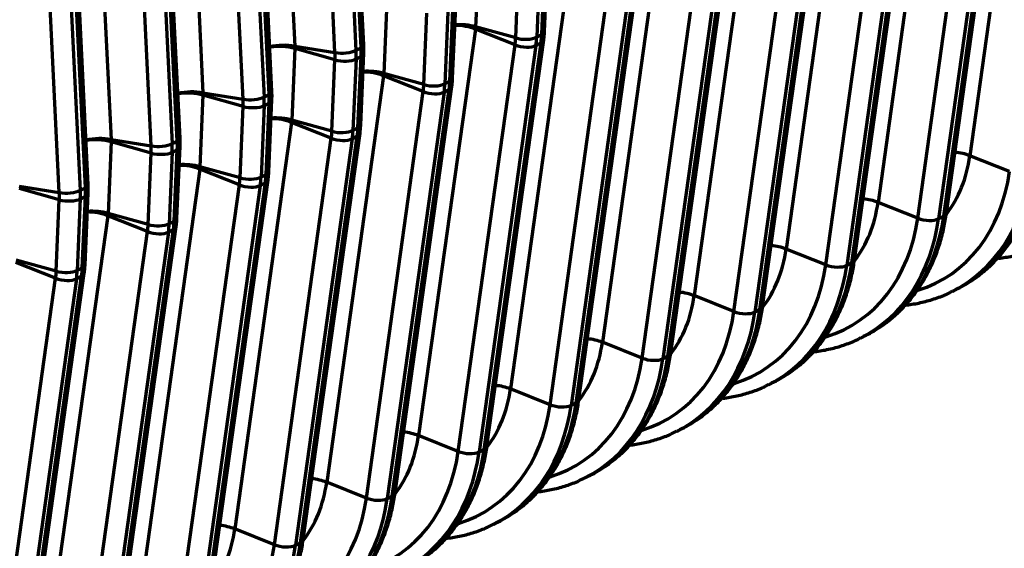
# Model space of a CAD drawing. Units: inches. Extents: x 0.2 to 16.3, y 0.2 to 11.4.
# Drawn here: x 14 to 15.2, y 5.8 to 6.5 of the extents above; entities that cross this region are included whole.
import ezdxf

# ---------------------------------------------------------------- set-up
doc = ezdxf.new("R2010")
doc.units = ezdxf.units.IN
doc.header["$MEASUREMENT"] = 0
doc.layers.add('1', color=7, linetype='Continuous', true_color=0xffffff)

msp = doc.modelspace()

# ---------------------------------------------------------------- linework, layer by layer
at = {"layer": '1', "color": 27, "linetype": 'Continuous', "lineweight": 70}
for p, q in [((14.299961, 6.977113), (14.327324, 6.419034)), ((14.413264, 6.416793), (14.385901, 6.974872)), ((14.416859, 6.420751), (14.389495, 6.97883)), ((14.379397, 6.410521), (14.352034, 6.968599)), ((14.379341, 6.971544), (14.406705, 6.413466)), ((14.180573, 6.91655), (14.207937, 6.358471)), ((14.26001, 6.349958), (14.232646, 6.908036)), ((14.259953, 6.910982), (14.287317, 6.352903)), ((14.293877, 6.35623), (14.266513, 6.914309)), ((14.297472, 6.360188), (14.270108, 6.918267)), ((14.178084, 6.299625), (14.150721, 6.857704)), ((14.061186, 6.855987), (14.08855, 6.297908)), ((14.140623, 6.289395), (14.113259, 6.847473)), ((14.140566, 6.850419), (14.16793, 6.29234)), ((14.17449, 6.295667), (14.147126, 6.853746)), ((14.055102, 6.235105), (14.027739, 6.793183)), ((14.058697, 6.239062), (14.031333, 6.797141)), ((15.278183, 6.804445), (15.204361, 6.276739)), ((14.021235, 6.228832), (13.993872, 6.78691)), ((14.021179, 6.789856), (14.048543, 6.231777)), ((15.158796, 6.743882), (15.084973, 6.216176)), ((15.173832, 6.202295), (15.247655, 6.730001)), ((15.136534, 6.195686), (15.210356, 6.723392)), ((15.237503, 6.722598), (15.163681, 6.194892)), ((15.170241, 6.198219), (15.244063, 6.725926)), ((15.039408, 6.683319), (14.965586, 6.155613)), ((15.050854, 6.137656), (15.124676, 6.665363)), ((15.054445, 6.141732), (15.128267, 6.669438)), ((15.017147, 6.135123), (15.090969, 6.662829)), ((15.118116, 6.662035), (15.044294, 6.134329)), ((14.920021, 6.622756), (14.846199, 6.09505)), ((14.897759, 6.07456), (14.971582, 6.602267)), ((14.998729, 6.601472), (14.924906, 6.073766)), ((14.931466, 6.077094), (15.005289, 6.6048)), ((14.935057, 6.081169), (15.00888, 6.608875)), ((14.800634, 6.562193), (14.726811, 6.034487)), ((14.566111, 6.537), (14.562137, 6.44414)), ((14.778372, 6.013997), (14.852194, 6.541704)), ((14.879341, 6.540909), (14.805519, 6.013203)), ((14.812079, 6.016531), (14.885901, 6.544237)), ((14.81567, 6.020606), (14.889493, 6.548312)), ((14.648106, 6.433932), (14.652079, 6.526792)), ((14.651699, 6.438016), (14.655673, 6.530877)), ((14.614232, 6.429555), (14.618206, 6.522415)), ((14.64552, 6.523464), (14.641546, 6.430604)), ((14.681246, 6.50163), (14.607424, 5.973924)), ((14.696283, 5.960043), (14.770105, 6.487749)), ((14.446723, 6.476437), (14.44275, 6.383577)), ((14.658985, 5.953434), (14.732807, 6.481141)), ((14.759954, 6.480346), (14.686132, 5.95264)), ((14.692692, 5.955968), (14.766514, 6.483674)), ((14.494845, 6.368992), (14.498818, 6.461852)), ((14.526132, 6.462902), (14.522159, 6.370041)), ((14.528719, 6.373369), (14.532692, 6.466229)), ((14.532312, 6.377453), (14.536285, 6.470314)), ((14.561859, 6.441067), (14.488037, 5.913361)), ((14.61342, 6.420578), (14.561859, 6.441067)), ((14.614232, 6.429555), (14.562137, 6.44414)), ((14.648106, 6.433932), (14.651699, 6.438016)), ((14.573304, 5.895405), (14.647127, 6.423111)), ((14.576896, 5.89948), (14.650718, 6.427186)), ((14.640567, 6.419783), (14.647127, 6.423111)), ((14.641546, 6.430604), (14.648106, 6.433932)), ((14.647127, 6.423111), (14.650718, 6.427184)), ((14.327336, 6.415874), (14.323363, 6.323014)), ((14.327324, 6.419034), (14.379397, 6.410521)), ((14.379431, 6.401289), (14.327336, 6.415874)), ((14.406705, 6.413466), (14.413264, 6.416793)), ((14.412925, 6.316891), (14.416898, 6.409751)), ((14.413264, 6.416793), (14.416859, 6.420751)), ((14.413305, 6.405666), (14.416898, 6.409751)), ((14.539597, 5.892871), (14.61342, 6.420578)), ((14.640567, 6.419783), (14.566744, 5.892077)), ((14.375458, 6.308429), (14.379431, 6.401289)), ((14.406745, 6.402339), (14.402772, 6.309478)), ((14.406745, 6.402339), (14.413305, 6.405666)), ((14.409331, 6.312806), (14.413305, 6.405666)), ((14.494845, 6.368992), (14.44275, 6.383577)), ((14.442472, 6.380504), (14.368649, 5.852798)), ((14.494032, 6.360015), (14.442472, 6.380504)), ((14.522159, 6.370041), (14.528719, 6.373369)), ((14.528719, 6.373369), (14.532312, 6.377453)), ((14.207937, 6.358471), (14.26001, 6.349958)), ((14.293877, 6.35623), (14.297472, 6.360188)), ((14.42021, 5.832308), (14.494032, 6.360015)), ((14.52118, 6.35922), (14.447357, 5.831514)), ((14.453917, 5.834842), (14.527739, 6.362548)), ((14.457508, 5.838917), (14.531331, 6.366623)), ((14.52118, 6.35922), (14.527739, 6.362548)), ((14.527739, 6.362548), (14.53133, 6.366621)), ((14.207949, 6.355311), (14.203975, 6.262451)), ((14.260044, 6.340726), (14.207949, 6.355311)), ((14.287317, 6.352903), (14.293877, 6.35623)), ((14.287358, 6.341776), (14.293917, 6.345103)), ((14.289944, 6.252243), (14.293917, 6.345103)), ((14.293537, 6.256328), (14.297511, 6.349188)), ((14.293917, 6.345103), (14.297511, 6.349188)), ((14.25607, 6.247866), (14.260044, 6.340726)), ((14.287358, 6.341776), (14.283384, 6.248915)), ((14.323084, 6.319941), (14.249262, 5.792235)), ((14.374645, 6.299452), (14.323084, 6.319941)), ((14.375458, 6.308429), (14.323363, 6.323014)), ((14.402772, 6.309478), (14.409331, 6.312806)), ((14.409331, 6.312806), (14.412925, 6.316891)), ((14.088561, 6.294748), (14.084588, 6.201888)), ((14.08855, 6.297908), (14.140623, 6.289395)), ((14.140656, 6.280163), (14.088561, 6.294748)), ((14.16793, 6.29234), (14.17449, 6.295667)), ((14.17449, 6.295667), (14.178084, 6.299625)), ((14.300823, 5.771746), (14.374645, 6.299452)), ((14.401792, 6.298657), (14.32797, 5.770951)), ((14.33453, 5.774279), (14.408352, 6.301985)), ((14.338121, 5.778354), (14.411943, 6.30606)), ((14.401792, 6.298657), (14.408352, 6.301985)), ((14.408352, 6.301985), (14.411943, 6.306058)), ((14.16797, 6.281213), (14.163997, 6.188352)), ((14.16797, 6.281213), (14.17453, 6.28454)), ((14.170557, 6.19168), (14.17453, 6.28454)), ((14.17415, 6.195765), (14.178123, 6.288625)), ((14.17453, 6.28454), (14.178123, 6.288625)), ((14.136683, 6.187303), (14.140656, 6.280163)), ((15.255921, 6.256249), (15.204361, 6.276739)), ((14.203697, 6.259378), (14.129875, 5.731672)), ((14.255258, 6.238889), (14.203697, 6.259378)), ((14.25607, 6.247866), (14.203975, 6.262451)), ((14.289944, 6.252243), (14.293537, 6.256328)), ((14.218734, 5.717791), (14.292556, 6.245497)), ((14.283384, 6.248915), (14.289944, 6.252243)), ((14.288965, 6.241422), (14.292556, 6.245495)), ((13.969163, 6.237345), (14.021235, 6.228832)), ((14.021269, 6.2196), (13.969174, 6.234186)), ((14.048543, 6.231777), (14.055102, 6.235105)), ((14.055102, 6.235105), (14.058697, 6.239062)), ((14.181435, 5.711183), (14.255258, 6.238889)), ((14.282405, 6.238094), (14.208582, 5.710388)), ((14.215142, 5.713716), (14.288965, 6.241422)), ((14.282405, 6.238094), (14.288965, 6.241422)), ((14.017296, 6.12674), (14.021269, 6.2196)), ((14.048583, 6.22065), (14.04461, 6.127789)), ((14.048583, 6.22065), (14.055143, 6.223977)), ((14.05117, 6.131117), (14.055143, 6.223977)), ((14.054763, 6.135202), (14.058736, 6.228062)), ((14.055143, 6.223977), (14.058736, 6.228062)), ((15.136534, 6.195686), (15.084973, 6.216176)), ((14.08431, 6.198815), (14.010487, 5.671109)), ((14.13587, 6.178326), (14.08431, 6.198815)), ((14.136683, 6.187303), (14.084588, 6.201888)), ((14.163997, 6.188352), (14.170557, 6.19168)), ((14.170557, 6.19168), (14.17415, 6.195765)), ((15.163681, 6.194892), (15.170241, 6.198219)), ((15.170241, 6.198219), (15.173832, 6.202295)), ((14.095755, 5.653153), (14.169577, 6.180859)), ((14.099346, 5.657228), (14.173169, 6.184934)), ((14.163018, 6.177531), (14.169577, 6.180859)), ((14.169577, 6.180859), (14.173168, 6.184932)), ((14.062048, 5.65062), (14.13587, 6.178326)), ((14.163018, 6.177531), (14.089195, 5.649825)), ((15.017147, 6.135123), (14.965586, 6.155613)), ((14.017296, 6.12674), (13.965201, 6.141325)), ((15.050854, 6.137656), (15.054445, 6.141732)), ((14.016483, 6.117763), (13.964923, 6.138252)), ((14.04461, 6.127789), (14.05117, 6.131117)), ((14.05117, 6.131117), (14.054763, 6.135202)), ((15.044294, 6.134329), (15.050854, 6.137656)), ((13.942661, 5.590057), (14.016483, 6.117763)), ((14.04363, 6.116968), (13.969808, 5.589262)), ((13.976368, 5.59259), (14.05019, 6.120296)), ((13.979959, 5.596665), (14.053781, 6.124371)), ((14.04363, 6.116968), (14.05019, 6.120296)), ((14.05019, 6.120296), (14.053781, 6.124369)), ((15.182225, 6.100914), (15.188785, 6.104242)), ((14.897759, 6.07456), (14.846199, 6.09505)), ((14.924906, 6.073766), (14.931466, 6.077094)), ((14.931466, 6.077094), (14.935057, 6.081169)), ((15.062837, 6.040351), (15.069397, 6.043679)), ((14.778372, 6.013997), (14.726811, 6.034487)), ((14.805519, 6.013203), (14.812079, 6.016531)), ((14.812079, 6.016531), (14.81567, 6.020606)), ((14.658985, 5.953434), (14.607424, 5.973924)), ((14.94345, 5.979788), (14.95001, 5.983116)), ((14.686132, 5.95264), (14.692692, 5.955968)), ((14.692692, 5.955968), (14.696283, 5.960043)), ((14.539597, 5.892871), (14.488037, 5.913361)), ((14.824063, 5.919226), (14.830623, 5.922553)), ((14.573304, 5.895405), (14.576896, 5.89948)), ((14.566744, 5.892077), (14.573304, 5.895405)), ((14.704676, 5.858663), (14.711235, 5.86199)), ((14.42021, 5.832308), (14.368649, 5.852798)), ((14.447357, 5.831514), (14.453917, 5.834842)), ((14.453917, 5.834842), (14.457508, 5.838917)), ((14.585288, 5.7981), (14.591848, 5.801427)), ((14.300823, 5.771746), (14.249262, 5.792235)), ((14.32797, 5.770951), (14.33453, 5.774279)), ((14.33453, 5.774279), (14.338121, 5.778354))]:
    msp.add_line(p, q, dxfattribs=at)
for centre, major_axis, ratio, start_param, end_param in [((14.544059, 6.434153), (0.033434, -0.001431), 0.37799596, 1.01576656, 1.85278081), ((14.54377, 6.430963), (0.033142, -0.004636), 0.42991616, 1.05469535, 1.89060706), ((14.537006, 6.452736), (0.0426, -0.083977), 0.76832778, 0.83431593, 0.93903569), ((14.625079, 6.435547), (-0.02006, 0.000858), 0.37799596, 1.01576656, 2.54972543), ((14.548459, 6.458546), (-0.051349, 0.101224), 0.76832778, 3.97590859, 4.08062834), ((14.555019, 6.461873), (0.051349, -0.101224), 0.76832778, 0.83431593, 0.93903569), ((14.309246, 6.409168), (0.033424, 0.001639), 0.32193437, 0.98360697, 2.00764435), ((14.309258, 6.405887), (0.033434, -0.001431), 0.37799596, 1.01576656, 2.03918078), ((14.390245, 6.41644), (-0.020055, -0.000983), 0.32193437, 0.98360697, 2.51756583), ((14.302204, 6.42447), (0.0426, -0.083977), 0.76832778, 0.93903569, 1.04375544), ((14.313658, 6.43028), (-0.051349, 0.101224), 0.76832778, 4.08062834, 4.1853481), ((14.320218, 6.433608), (0.051349, -0.101224), 0.76832778, 0.93903569, 1.04375544), ((14.624273, 6.42664), (-0.019885, 0.002782), 0.42991616, 1.05469535, 2.58865422), ((14.390278, 6.407281), (-0.02006, 0.000858), 0.37799596, 1.01576656, 2.54972543), ((14.424383, 6.3704), (0.033142, -0.004636), 0.42991616, 1.05469535, 1.89060706), ((14.424672, 6.37359), (0.033434, -0.001431), 0.37799596, 1.01576656, 1.85278081), ((14.435632, 6.40131), (0.051349, -0.101224), 0.76832778, 0.83431593, 0.93903569), ((14.189858, 6.348605), (0.033424, 0.001639), 0.32193437, 0.98360697, 2.00764435), ((14.18987, 6.345325), (0.033434, -0.001431), 0.37799596, 1.01576656, 2.03918078), ((14.417618, 6.392173), (0.0426, -0.083977), 0.76832778, 0.83431593, 0.93903569), ((14.504886, 6.366077), (-0.019885, 0.002782), 0.42991616, 1.05469535, 2.58865422), ((14.505692, 6.374984), (-0.02006, 0.000858), 0.37799596, 1.01576656, 2.54972543), ((14.429072, 6.397983), (-0.051349, 0.101224), 0.76832778, 3.97590859, 4.08062834), ((14.270857, 6.355877), (-0.020055, -0.000983), 0.32193437, 0.98360697, 2.51756583), ((14.182817, 6.363907), (0.0426, -0.083977), 0.76832778, 0.93903569, 1.04375544), ((14.19427, 6.369717), (-0.051349, 0.101224), 0.76832778, 4.08062834, 4.1853481), ((14.20083, 6.373045), (0.051349, -0.101224), 0.76832778, 0.93903569, 1.04375544), ((14.270891, 6.346718), (-0.02006, 0.000858), 0.37799596, 1.01576656, 2.54972543), ((14.304996, 6.309837), (0.033142, -0.004636), 0.42991616, 1.05469535, 1.89060706), ((14.305284, 6.313027), (0.033434, -0.001431), 0.37799596, 1.01576656, 1.85278081), ((14.298231, 6.33161), (0.0426, -0.083977), 0.76832778, 0.83431593, 0.93903569), ((14.386305, 6.314421), (-0.02006, 0.000858), 0.37799596, 1.01576656, 2.54972543), ((14.309684, 6.33742), (-0.051349, 0.101224), 0.76832778, 3.97590859, 4.08062834), ((14.316244, 6.340747), (0.051349, -0.101224), 0.76832778, 0.83431593, 0.93903569), ((14.070471, 6.288042), (0.033424, 0.001639), 0.32193437, 0.98360697, 2.00764435), ((14.070483, 6.284762), (0.033434, -0.001431), 0.37799596, 1.01576656, 2.03918078), ((14.081443, 6.312482), (0.051349, -0.101224), 0.76832778, 0.93903569, 1.04375544), ((14.385498, 6.305514), (-0.019885, 0.002782), 0.42991616, 1.05469535, 2.58865422), ((14.15147, 6.295314), (-0.020055, -0.000983), 0.32193437, 0.98360697, 2.51756583), ((14.06343, 6.303344), (0.0426, -0.083977), 0.76832778, 0.93903569, 1.04375544), ((14.151503, 6.286156), (-0.02006, 0.000858), 0.37799596, 1.01576656, 2.54972543), ((14.074883, 6.309154), (-0.051349, 0.101224), 0.76832778, 4.08062834, 4.1853481), ((15.186272, 6.266634), (0.033142, -0.004636), 0.42991616, 1.05469535, 1.67276093), ((15.042422, 6.344888), (-0.090279, 0.177966), 0.76832778, 3.48771818, 3.97590859), ((14.185608, 6.249274), (0.033142, -0.004636), 0.42991616, 1.05469535, 1.89060706), ((14.185897, 6.252464), (0.033434, -0.001431), 0.37799596, 1.01576656, 1.85278081), ((15.043725, 6.345549), (0.118297, -0.233198), 0.76832778, 6.14755632, 7.11750124), ((15.055179, 6.351359), (-0.127046, 0.250445), 0.76832778, 3.13801964, 3.97590859), ((15.061739, 6.354687), (0.127046, -0.250445), 0.76832778, 0.00000492, 0.83431593), ((14.178844, 6.271047), (0.0426, -0.083977), 0.76832778, 0.83431593, 0.93903569), ((14.266917, 6.253858), (-0.02006, 0.000858), 0.37799596, 1.01576656, 2.54972543), ((14.190297, 6.276857), (-0.051349, 0.101224), 0.76832778, 3.97590859, 4.08062834), ((14.196857, 6.280185), (0.051349, -0.101224), 0.76832778, 0.83431593, 0.93903569), ((14.032083, 6.234751), (-0.020055, -0.000983), 0.32193437, 0.98360697, 2.51756583), ((13.955496, 6.248591), (-0.051349, 0.101224), 0.76832778, 4.08062834, 4.1853481), ((13.962056, 6.251919), (0.051349, -0.101224), 0.76832778, 0.93903569, 1.04375544), ((14.266111, 6.244951), (-0.019885, 0.002782), 0.42991616, 1.05469535, 2.58865422), ((13.944042, 6.242781), (0.0426, -0.083977), 0.76832778, 0.93903569, 1.04375544), ((14.032116, 6.225593), (-0.02006, 0.000858), 0.37799596, 1.01576656, 2.54972543), ((15.066884, 6.206071), (-0.033142, 0.004636), 0.42991616, 4.19628801, 4.81435359), ((14.06651, 6.191901), (0.033434, -0.001431), 0.37799596, 1.01576656, 1.85278081), ((14.923035, 6.284325), (-0.090279, 0.177966), 0.76832778, 3.48771818, 3.97590859), ((14.066221, 6.188711), (0.033142, -0.004636), 0.42991616, 1.05469535, 1.89060706), ((14.07747, 6.219622), (0.051349, -0.101224), 0.76832778, 0.83431593, 0.93903569), ((14.924338, 6.284986), (0.118297, -0.233198), 0.76832778, 6.14755632, 7.11750124), ((14.935791, 6.290796), (-0.127046, 0.250445), 0.76832778, 3.13801964, 3.97590859), ((14.942351, 6.294124), (0.127046, -0.250445), 0.76832778, 0.00000492, 0.83431593), ((15.147387, 6.201749), (-0.019885, 0.002782), 0.42991616, 1.05469535, 2.58865422), ((14.059456, 6.210484), (0.0426, -0.083977), 0.76832778, 0.83431593, 0.93903569), ((14.14753, 6.193295), (-0.02006, 0.000858), 0.37799596, 1.01576656, 2.54972543), ((14.07091, 6.216294), (-0.051349, 0.101224), 0.76832778, 3.97590859, 4.08062834), ((14.146724, 6.184389), (-0.019885, 0.002782), 0.42991616, 1.05469535, 2.58865422), ((14.803648, 6.223762), (-0.090279, 0.177966), 0.76832778, 3.48771818, 3.97590859), ((14.947497, 6.145508), (-0.033142, 0.004636), 0.42991616, 4.19628801, 4.81435359), ((14.028143, 6.132732), (-0.02006, 0.000858), 0.37799596, 1.01576656, 2.54972543), ((13.951523, 6.155731), (-0.051349, 0.101224), 0.76832778, 3.97590859, 4.08062834), ((13.958082, 6.159059), (0.051349, -0.101224), 0.76832778, 0.83431593, 0.93903569), ((14.804951, 6.224423), (0.118297, -0.233198), 0.76832778, 6.14755632, 7.11750124), ((14.816404, 6.230233), (-0.127046, 0.250445), 0.76832778, 3.13801964, 3.97590859), ((14.822964, 6.233561), (0.127046, -0.250445), 0.76832778, 0.00000492, 0.83431593), ((15.028, 6.141186), (-0.019885, 0.002782), 0.42991616, 1.05469535, 2.58865422), ((13.940069, 6.149921), (0.0426, -0.083977), 0.76832778, 0.83431593, 0.93903569), ((14.027336, 6.123826), (-0.019885, 0.002782), 0.42991616, 1.05469535, 2.58865422), ((14.684261, 6.1632), (-0.090279, 0.177966), 0.76832778, 3.48771818, 3.97590859), ((14.82811, 6.084945), (-0.033142, 0.004636), 0.42991616, 4.19628801, 4.81435359), ((14.703577, 6.172998), (0.127046, -0.250445), 0.76832778, 0.00000492, 0.83431593), ((14.685563, 6.16386), (0.118297, -0.233198), 0.76832778, 6.14755632, 7.11750124), ((14.697017, 6.169671), (-0.127046, 0.250445), 0.76832778, 3.13801964, 3.97590859), ((14.908613, 6.080623), (-0.019885, 0.002782), 0.42991616, 1.05469535, 2.58865422), ((14.708723, 6.024382), (0.033142, -0.004636), 0.42991616, 1.05469535, 1.67276093), ((14.564873, 6.102637), (-0.090279, 0.177966), 0.76832778, 3.48771818, 3.97590859), ((14.566176, 6.103297), (0.118297, -0.233198), 0.76832778, 6.14755632, 7.11750124), ((14.577629, 6.109108), (-0.127046, 0.250445), 0.76832778, 3.13801964, 3.97590859), ((14.584189, 6.112435), (0.127046, -0.250445), 0.76832778, 0.00000492, 0.83431593), ((14.789225, 6.02006), (-0.019885, 0.002782), 0.42991616, 1.05469535, 2.58865422), ((14.445486, 6.042074), (-0.090279, 0.177966), 0.76832778, 3.48771818, 3.97590859), ((14.589335, 5.963819), (0.033142, -0.004636), 0.42991616, 1.05469535, 1.67276093), ((14.446789, 6.042735), (0.118297, -0.233198), 0.76832778, 6.14755632, 7.11750124), ((14.458242, 6.048545), (-0.127046, 0.250445), 0.76832778, 3.13801964, 3.97590859), ((14.464802, 6.051872), (0.127046, -0.250445), 0.76832778, 0.00000492, 0.83431593), ((14.669838, 5.959497), (-0.019885, 0.002782), 0.42991616, 1.05469535, 2.58865422), ((14.326099, 5.981511), (-0.090279, 0.177966), 0.76832778, 3.48771818, 3.97590859), ((14.469948, 5.903256), (0.033142, -0.004636), 0.42991616, 1.05469535, 1.67276093), ((14.327401, 5.982172), (0.118297, -0.233198), 0.76832778, 6.14755632, 7.11750124), ((14.338855, 5.987982), (-0.127046, 0.250445), 0.76832778, 3.13801964, 3.97590859), ((14.345415, 5.991309), (0.127046, -0.250445), 0.76832778, 0.00000492, 0.83431593), ((14.550451, 5.898934), (-0.019885, 0.002782), 0.42991616, 1.05469535, 2.58865422), ((14.206711, 5.920948), (-0.090279, 0.177966), 0.76832778, 3.48771818, 3.97590859), ((14.350561, 5.842694), (0.033142, -0.004636), 0.42991616, 1.05469535, 1.67276093), ((14.226027, 5.930746), (0.127046, -0.250445), 0.76832778, 0.00000492, 0.83431593), ((14.208014, 5.921609), (0.118297, -0.233198), 0.76832778, 6.14755632, 7.11750124), ((14.219467, 5.927419), (-0.127046, 0.250445), 0.76832778, 3.13801964, 3.97590859), ((14.431063, 5.838371), (-0.019885, 0.002782), 0.42991616, 1.05469535, 2.58865422), ((14.231173, 5.782131), (0.033142, -0.004636), 0.42991616, 1.05469535, 1.67276093), ((14.087324, 5.860385), (-0.090279, 0.177966), 0.76832778, 3.48771818, 3.97590859), ((14.088627, 5.861046), (0.118297, -0.233198), 0.76832778, 6.14755632, 7.11750124), ((14.10008, 5.866856), (-0.127046, 0.250445), 0.76832778, 3.13801964, 3.97590859), ((14.10664, 5.870183), (0.127046, -0.250445), 0.76832778, 0.00000492, 0.83431593), ((14.311676, 5.777808), (-0.019885, 0.002782), 0.42991616, 1.05469535, 2.58865422)]:
    msp.add_ellipse(centre, major_axis=major_axis, ratio=ratio, start_param=start_param, end_param=end_param, dxfattribs=at)
for points, knots in [([(14.535227, 6.446311), (14.535476, 6.446319), (14.536243, 6.446342), (14.537535, 6.44636), (14.539105, 6.446351), (14.540685, 6.44631), (14.542273, 6.446238), (14.54387, 6.446134), (14.544941, 6.446044), (14.545511, 6.44599), (14.545545, 6.445987), (14.545612, 6.445981), (14.545646, 6.445977), (14.545746, 6.445968), (14.545948, 6.445948), (14.546416, 6.4459), (14.54735, 6.445798), (14.548674, 6.445634), (14.550245, 6.445409), (14.5518, 6.445154), (14.553339, 6.44487), (14.554861, 6.444558), (14.555864, 6.44433), (14.556425, 6.444196), (14.556488, 6.444181), (14.556581, 6.444158), (14.556612, 6.444151), (14.556674, 6.444136), (14.55683, 6.444098), (14.557232, 6.443998), (14.558091, 6.443778), (14.559296, 6.443449), (14.560236, 6.443168), (14.560932, 6.442951), (14.561278, 6.442841), (14.561678, 6.44271), (14.561862, 6.442648), (14.561934, 6.442624), (14.561949, 6.442619), (14.56195, 6.442619), (14.561951, 6.442618), (14.561952, 6.442618), (14.561954, 6.442618), (14.561959, 6.442616), (14.561972, 6.442612), (14.56201, 6.442599), (14.562045, 6.442587), (14.562073, 6.442578)], [0, 0, 0, 0, 0.0275434, 0.08474673, 0.14195006, 0.19915339, 0.25635672, 0.31356005, 0.37076338, 0.37076338, 0.37433859, 0.37433859, 0.37791379, 0.37791379, 0.38506421, 0.39936504, 0.42796671, 0.48517004, 0.54237337, 0.5995767, 0.65678002, 0.71398335, 0.77118668, 0.77118668, 0.7783371, 0.7783371, 0.78191231, 0.78191231, 0.78548752, 0.79978835, 0.82839001, 0.88559334, 0.94279667, 0.94279667, 0.97139834, 0.98569917, 0.99284958, 0.99463719, 0.99474891, 0.99480478, 0.99480478, 0.99486064, 0.99486064, 0.99508409, 0.99553099, 0.99642479, 1, 1, 1, 1]), ([(14.294435, 6.417978), (14.294674, 6.418021), (14.295394, 6.418144), (14.296615, 6.418335), (14.298113, 6.41854), (14.299135, 6.41866), (14.299684, 6.418719), (14.299716, 6.418723), (14.299781, 6.41873), (14.299878, 6.41874), (14.300105, 6.418764), (14.300558, 6.41881), (14.301468, 6.418896), (14.302772, 6.419002), (14.304348, 6.419103), (14.305932, 6.419177), (14.307525, 6.419225), (14.309128, 6.419246), (14.310202, 6.419242), (14.310775, 6.419236), (14.310808, 6.419235), (14.310876, 6.419234), (14.31091, 6.419234), (14.311011, 6.419232), (14.311213, 6.419229), (14.311683, 6.419221), (14.31262, 6.419197), (14.313948, 6.419148), (14.315526, 6.419061), (14.317087, 6.418949), (14.318632, 6.418811), (14.32016, 6.418647), (14.321168, 6.418519), (14.321731, 6.418443), (14.321794, 6.418434), (14.321888, 6.418421), (14.321919, 6.418417), (14.321982, 6.418408), (14.322138, 6.418386), (14.322542, 6.418328), (14.323405, 6.418198), (14.324615, 6.417997), (14.325559, 6.417819), (14.326259, 6.41768), (14.326606, 6.417609), (14.327008, 6.417524), (14.327193, 6.417484), (14.327266, 6.417468), (14.327281, 6.417464), (14.327282, 6.417464), (14.327283, 6.417464), (14.327284, 6.417464), (14.327286, 6.417463), (14.327291, 6.417462), (14.327304, 6.417459), (14.327342, 6.417451), (14.327377, 6.417443), (14.327405, 6.417437)], [0, 0, 0, 0, 0.02327853, 0.06978907, 0.11629962, 0.16281017, 0.16281017, 0.16571708, 0.16571708, 0.16862399, 0.1744378, 0.18606544, 0.20932071, 0.25583126, 0.30234181, 0.34885235, 0.3953629, 0.44187344, 0.48838399, 0.48838399, 0.4912909, 0.4912909, 0.49419781, 0.49419781, 0.50001163, 0.51163926, 0.53489454, 0.58140508, 0.62791563, 0.67442618, 0.72093672, 0.76744727, 0.81395781, 0.81395781, 0.81977163, 0.81977163, 0.82267854, 0.82267854, 0.82558545, 0.83721309, 0.86046836, 0.90697891, 0.95348945, 0.95348945, 0.97674473, 0.98837236, 0.99418618, 0.99563964, 0.99573048, 0.9957759, 0.9957759, 0.99582132, 0.99582132, 0.996003, 0.99636636, 0.99709309, 1, 1, 1, 1]), ([(14.415839, 6.385748), (14.416088, 6.385756), (14.416856, 6.385779), (14.418148, 6.385797), (14.419718, 6.385788), (14.421297, 6.385747), (14.422886, 6.385675), (14.424483, 6.385571), (14.425554, 6.385481), (14.426124, 6.385427), (14.426158, 6.385424), (14.426225, 6.385418), (14.426258, 6.385414), (14.426359, 6.385405), (14.42656, 6.385385), (14.427029, 6.385337), (14.427963, 6.385235), (14.429286, 6.385071), (14.430858, 6.384846), (14.432413, 6.384591), (14.433951, 6.384307), (14.435473, 6.383995), (14.436477, 6.383767), (14.437038, 6.383633), (14.4371, 6.383618), (14.437194, 6.383595), (14.437225, 6.383588), (14.437287, 6.383573), (14.437442, 6.383535), (14.437845, 6.383435), (14.438704, 6.383215), (14.439908, 6.382886), (14.440849, 6.382605), (14.441545, 6.382388), (14.441891, 6.382278), (14.44229, 6.382147), (14.442475, 6.382085), (14.442547, 6.382061), (14.442562, 6.382056), (14.442563, 6.382056), (14.442564, 6.382056), (14.442565, 6.382055), (14.442567, 6.382055), (14.442572, 6.382053), (14.442584, 6.382049), (14.442623, 6.382036), (14.442658, 6.382024), (14.442685, 6.382015)], [0, 0, 0, 0, 0.0275434, 0.08474673, 0.14195006, 0.19915339, 0.25635672, 0.31356005, 0.37076338, 0.37076338, 0.37433859, 0.37433859, 0.37791379, 0.37791379, 0.38506421, 0.39936504, 0.42796671, 0.48517004, 0.54237337, 0.5995767, 0.65678002, 0.71398335, 0.77118668, 0.77118668, 0.7783371, 0.7783371, 0.78191231, 0.78191231, 0.78548752, 0.79978835, 0.82839001, 0.88559334, 0.94279667, 0.94279667, 0.97139834, 0.98569917, 0.99284958, 0.99463719, 0.99474891, 0.99480478, 0.99480478, 0.99486064, 0.99486064, 0.99508409, 0.99553099, 0.99642479, 1, 1, 1, 1]), ([(14.175048, 6.357416), (14.175287, 6.357458), (14.176007, 6.357581), (14.177227, 6.357772), (14.178726, 6.357977), (14.179748, 6.358097), (14.180297, 6.358156), (14.180329, 6.35816), (14.180394, 6.358167), (14.180491, 6.358177), (14.180717, 6.358201), (14.181171, 6.358247), (14.18208, 6.358333), (14.183385, 6.358439), (14.18496, 6.35854), (14.186544, 6.358614), (14.188138, 6.358662), (14.18974, 6.358683), (14.190815, 6.35868), (14.191387, 6.358673), (14.191421, 6.358672), (14.191488, 6.358671), (14.191522, 6.358671), (14.191623, 6.358669), (14.191825, 6.358666), (14.192296, 6.358658), (14.193233, 6.358634), (14.194561, 6.358585), (14.196138, 6.358499), (14.1977, 6.358386), (14.199244, 6.358248), (14.200773, 6.358084), (14.20178, 6.357956), (14.202344, 6.35788), (14.202407, 6.357871), (14.202501, 6.357858), (14.202532, 6.357854), (14.202594, 6.357845), (14.20275, 6.357823), (14.203154, 6.357765), (14.204017, 6.357635), (14.205227, 6.357434), (14.206172, 6.357256), (14.206872, 6.357117), (14.207219, 6.357046), (14.207621, 6.356961), (14.207806, 6.356921), (14.207878, 6.356905), (14.207894, 6.356901), (14.207895, 6.356901), (14.207896, 6.356901), (14.207897, 6.356901), (14.207899, 6.3569), (14.207904, 6.356899), (14.207916, 6.356896), (14.207955, 6.356888), (14.20799, 6.35688), (14.208018, 6.356874)], [0, 0, 0, 0, 0.02327853, 0.06978907, 0.11629962, 0.16281017, 0.16281017, 0.16571708, 0.16571708, 0.16862399, 0.1744378, 0.18606544, 0.20932071, 0.25583126, 0.30234181, 0.34885235, 0.3953629, 0.44187344, 0.48838399, 0.48838399, 0.4912909, 0.4912909, 0.49419781, 0.49419781, 0.50001163, 0.51163926, 0.53489454, 0.58140508, 0.62791563, 0.67442618, 0.72093672, 0.76744727, 0.81395781, 0.81395781, 0.81977163, 0.81977163, 0.82267854, 0.82267854, 0.82558545, 0.83721309, 0.86046836, 0.90697891, 0.95348945, 0.95348945, 0.97674473, 0.98837236, 0.99418618, 0.99563964, 0.99573048, 0.9957759, 0.9957759, 0.99582132, 0.99582132, 0.996003, 0.99636636, 0.99709309, 1, 1, 1, 1]), ([(14.296452, 6.325185), (14.296701, 6.325193), (14.297469, 6.325216), (14.29876, 6.325234), (14.300331, 6.325225), (14.30191, 6.325184), (14.303498, 6.325112), (14.305095, 6.325008), (14.306166, 6.324918), (14.306737, 6.324864), (14.30677, 6.324861), (14.306837, 6.324855), (14.306871, 6.324851), (14.306972, 6.324842), (14.307173, 6.324822), (14.307642, 6.324774), (14.308576, 6.324672), (14.309899, 6.324509), (14.31147, 6.324283), (14.313025, 6.324028), (14.314564, 6.323744), (14.316086, 6.323432), (14.317089, 6.323204), (14.317651, 6.32307), (14.317713, 6.323055), (14.317806, 6.323032), (14.317837, 6.323025), (14.3179, 6.32301), (14.318055, 6.322972), (14.318457, 6.322872), (14.319316, 6.322653), (14.320521, 6.322323), (14.321461, 6.322042), (14.322157, 6.321825), (14.322503, 6.321715), (14.322903, 6.321584), (14.323088, 6.321523), (14.323159, 6.321498), (14.323175, 6.321493), (14.323176, 6.321493), (14.323177, 6.321493), (14.323178, 6.321492), (14.32318, 6.321492), (14.323185, 6.32149), (14.323197, 6.321486), (14.323235, 6.321473), (14.32327, 6.321461), (14.323298, 6.321452)], [0, 0, 0, 0, 0.0275434, 0.08474673, 0.14195006, 0.19915339, 0.25635672, 0.31356005, 0.37076338, 0.37076338, 0.37433859, 0.37433859, 0.37791379, 0.37791379, 0.38506421, 0.39936504, 0.42796671, 0.48517004, 0.54237337, 0.5995767, 0.65678002, 0.71398335, 0.77118668, 0.77118668, 0.7783371, 0.7783371, 0.78191231, 0.78191231, 0.78548752, 0.79978835, 0.82839001, 0.88559334, 0.94279667, 0.94279667, 0.97139834, 0.98569917, 0.99284958, 0.99463719, 0.99474891, 0.99480478, 0.99480478, 0.99486064, 0.99486064, 0.99508409, 0.99553099, 0.99642479, 1, 1, 1, 1]), ([(14.055661, 6.296853), (14.0559, 6.296895), (14.056619, 6.297018), (14.05784, 6.297209), (14.059338, 6.297414), (14.06036, 6.297534), (14.060909, 6.297593), (14.060942, 6.297597), (14.061006, 6.297604), (14.061103, 6.297614), (14.06133, 6.297638), (14.061784, 6.297684), (14.062693, 6.29777), (14.063998, 6.297876), (14.065573, 6.297977), (14.067157, 6.298051), (14.06875, 6.298099), (14.070353, 6.29812), (14.071428, 6.298117), (14.072, 6.29811), (14.072034, 6.298109), (14.072101, 6.298108), (14.072135, 6.298108), (14.072236, 6.298106), (14.072438, 6.298103), (14.072908, 6.298095), (14.073845, 6.298072), (14.075174, 6.298022), (14.076751, 6.297936), (14.078312, 6.297823), (14.079857, 6.297685), (14.081385, 6.297521), (14.082393, 6.297393), (14.082957, 6.297317), (14.083019, 6.297308), (14.083113, 6.297295), (14.083144, 6.297291), (14.083207, 6.297282), (14.083363, 6.29726), (14.083767, 6.297202), (14.08463, 6.297072), (14.08584, 6.296871), (14.086785, 6.296693), (14.087484, 6.296554), (14.087832, 6.296483), (14.088233, 6.296398), (14.088419, 6.296358), (14.088491, 6.296342), (14.088507, 6.296338), (14.088508, 6.296338), (14.088509, 6.296338), (14.08851, 6.296338), (14.088511, 6.296337), (14.088517, 6.296336), (14.088529, 6.296334), (14.088567, 6.296325), (14.088603, 6.296317), (14.088631, 6.296311)], [0, 0, 0, 0, 0.02327853, 0.06978907, 0.11629962, 0.16281017, 0.16281017, 0.16571708, 0.16571708, 0.16862399, 0.1744378, 0.18606544, 0.20932071, 0.25583126, 0.30234181, 0.34885235, 0.3953629, 0.44187344, 0.48838399, 0.48838399, 0.4912909, 0.4912909, 0.49419781, 0.49419781, 0.50001163, 0.51163926, 0.53489454, 0.58140508, 0.62791563, 0.67442618, 0.72093672, 0.76744727, 0.81395781, 0.81395781, 0.81977163, 0.81977163, 0.82267854, 0.82267854, 0.82558545, 0.83721309, 0.86046836, 0.90697891, 0.95348945, 0.95348945, 0.97674473, 0.98837236, 0.99418618, 0.99563964, 0.99573048, 0.9957759, 0.9957759, 0.99582132, 0.99582132, 0.996003, 0.99636636, 0.99709309, 1, 1, 1, 1]), ([(14.177065, 6.264622), (14.177314, 6.26463), (14.178081, 6.264653), (14.179373, 6.264671), (14.180943, 6.264662), (14.182523, 6.264621), (14.184111, 6.264549), (14.185708, 6.264446), (14.186779, 6.264355), (14.187349, 6.264301), (14.187383, 6.264298), (14.18745, 6.264292), (14.187484, 6.264289), (14.187584, 6.264279), (14.187786, 6.264259), (14.188254, 6.264211), (14.189188, 6.26411), (14.190512, 6.263946), (14.192083, 6.26372), (14.193638, 6.263465), (14.195177, 6.263181), (14.196699, 6.262869), (14.197702, 6.262641), (14.198263, 6.262507), (14.198326, 6.262492), (14.198419, 6.262469), (14.19845, 6.262462), (14.198512, 6.262447), (14.198668, 6.262409), (14.19907, 6.262309), (14.199929, 6.26209), (14.201134, 6.26176), (14.202074, 6.261479), (14.20277, 6.261262), (14.203116, 6.261152), (14.203516, 6.261021), (14.2037, 6.26096), (14.203772, 6.260936), (14.203787, 6.26093), (14.203788, 6.26093), (14.203789, 6.26093), (14.20379, 6.260929), (14.203792, 6.260929), (14.203798, 6.260927), (14.20381, 6.260923), (14.203848, 6.26091), (14.203883, 6.260898), (14.203911, 6.260889)], [0, 0, 0, 0, 0.0275434, 0.08474673, 0.14195006, 0.19915339, 0.25635672, 0.31356005, 0.37076338, 0.37076338, 0.37433859, 0.37433859, 0.37791379, 0.37791379, 0.38506421, 0.39936504, 0.42796671, 0.48517004, 0.54237337, 0.5995767, 0.65678002, 0.71398335, 0.77118668, 0.77118668, 0.7783371, 0.7783371, 0.78191231, 0.78191231, 0.78548752, 0.79978835, 0.82839001, 0.88559334, 0.94279667, 0.94279667, 0.97139834, 0.98569917, 0.99284958, 0.99463719, 0.99474891, 0.99480478, 0.99480478, 0.99486064, 0.99486064, 0.99508409, 0.99553099, 0.99642479, 1, 1, 1, 1]), ([(15.185485, 6.102821), (15.18935, 6.104584), (15.198435, 6.109189), (15.212001, 6.118046), (15.226064, 6.129266), (15.239034, 6.141976), (15.250848, 6.15606), (15.261429, 6.171443), (15.270708, 6.18803), (15.278622, 6.205718), (15.285116, 6.224391), (15.290029, 6.243484), (15.292328, 6.256483), (15.293219, 6.262858)], [0, 0, 0, 0, 0.0663703, 0.15957273, 0.25278048, 0.34609987, 0.439621, 0.53340842, 0.62749657, 0.7218905, 0.81657083, 0.91150128, 1, 1, 1, 1]), ([(14.057677, 6.204059), (14.057926, 6.204067), (14.058694, 6.20409), (14.059986, 6.204108), (14.061556, 6.204099), (14.063135, 6.204058), (14.064724, 6.203986), (14.066321, 6.203883), (14.067392, 6.203792), (14.067962, 6.203738), (14.067996, 6.203735), (14.068063, 6.203729), (14.068096, 6.203726), (14.068197, 6.203716), (14.068398, 6.203696), (14.068867, 6.203648), (14.069801, 6.203547), (14.071124, 6.203383), (14.072696, 6.203157), (14.074251, 6.202902), (14.075789, 6.202618), (14.077311, 6.202306), (14.078315, 6.202078), (14.078876, 6.201944), (14.078938, 6.201929), (14.079032, 6.201906), (14.079063, 6.201899), (14.079125, 6.201884), (14.07928, 6.201846), (14.079683, 6.201746), (14.080542, 6.201527), (14.081746, 6.201197), (14.082687, 6.200916), (14.083383, 6.200699), (14.083729, 6.200589), (14.084128, 6.200458), (14.084313, 6.200397), (14.084385, 6.200373), (14.0844, 6.200367), (14.084401, 6.200367), (14.084402, 6.200367), (14.084403, 6.200366), (14.084405, 6.200366), (14.08441, 6.200364), (14.084422, 6.20036), (14.084461, 6.200347), (14.084496, 6.200335), (14.084523, 6.200326)], [0, 0, 0, 0, 0.0275434, 0.08474673, 0.14195006, 0.19915339, 0.25635672, 0.31356005, 0.37076338, 0.37076338, 0.37433859, 0.37433859, 0.37791379, 0.37791379, 0.38506421, 0.39936504, 0.42796671, 0.48517004, 0.54237337, 0.5995767, 0.65678002, 0.71398335, 0.77118668, 0.77118668, 0.7783371, 0.7783371, 0.78191231, 0.78191231, 0.78548752, 0.79978835, 0.82839001, 0.88559334, 0.94279667, 0.94279667, 0.97139834, 0.98569917, 0.99284958, 0.99463719, 0.99474891, 0.99480478, 0.99480478, 0.99486064, 0.99486064, 0.99508409, 0.99553099, 0.99642479, 1, 1, 1, 1]), ([(15.066098, 6.042258), (15.069963, 6.044021), (15.079047, 6.048626), (15.092614, 6.057483), (15.106677, 6.068703), (15.119647, 6.081413), (15.131461, 6.095497), (15.142041, 6.11088), (15.15132, 6.127467), (15.159235, 6.145155), (15.165729, 6.163828), (15.170641, 6.182921), (15.17294, 6.19592), (15.173832, 6.202295)], [0, 0, 0, 0, 0.0663703, 0.15957273, 0.25278048, 0.34609987, 0.439621, 0.53340842, 0.62749657, 0.7218905, 0.81657083, 0.91150128, 1, 1, 1, 1]), ([(15.239871, 6.143338), (15.240431, 6.143398), (15.247076, 6.144136), (15.259639, 6.146217), (15.277062, 6.151023), (15.290801, 6.156119), (15.298461, 6.160038), (15.300779, 6.161311)], [0, 0, 0, 0, 0.02610992, 0.31001087, 0.59296666, 0.87514791, 1, 1, 1, 1]), ([(14.946711, 5.981695), (14.950575, 5.983458), (14.95966, 5.988063), (14.973227, 5.99692), (14.98729, 6.00814), (15.000259, 6.02085), (15.012074, 6.034934), (15.022654, 6.050317), (15.031933, 6.066904), (15.039847, 6.084592), (15.046341, 6.103265), (15.051254, 6.122358), (15.053553, 6.135357), (15.054445, 6.141732)], [0, 0, 0, 0, 0.0663703, 0.15957273, 0.25278048, 0.34609987, 0.439621, 0.53340842, 0.62749657, 0.7218905, 0.81657083, 0.91150128, 1, 1, 1, 1]), ([(15.120484, 6.082775), (15.121044, 6.082835), (15.127689, 6.083573), (15.140251, 6.085654), (15.157675, 6.09046), (15.171413, 6.095556), (15.179073, 6.099475), (15.181391, 6.100748)], [0, 0, 0, 0, 0.02610992, 0.31001087, 0.59296666, 0.87514791, 1, 1, 1, 1]), ([(14.827323, 5.921132), (14.831188, 5.922895), (14.840273, 5.9275), (14.853839, 5.936357), (14.867902, 5.947577), (14.880872, 5.960287), (14.892686, 5.974371), (14.903267, 5.989754), (14.912546, 6.006341), (14.92046, 6.024029), (14.926954, 6.042702), (14.931867, 6.061795), (14.934166, 6.074794), (14.935057, 6.081169)], [0, 0, 0, 0, 0.0663703, 0.15957273, 0.25278048, 0.34609987, 0.439621, 0.53340842, 0.62749657, 0.7218905, 0.81657083, 0.91150128, 1, 1, 1, 1]), ([(15.001097, 6.022213), (15.001657, 6.022272), (15.008302, 6.02301), (15.020864, 6.025091), (15.038287, 6.029897), (15.052026, 6.034993), (15.059686, 6.038912), (15.062004, 6.040185)], [0, 0, 0, 0, 0.02610992, 0.31001087, 0.59296666, 0.87514791, 1, 1, 1, 1]), ([(14.707936, 5.860569), (14.711801, 5.862332), (14.720885, 5.866937), (14.734452, 5.875794), (14.748515, 5.887014), (14.761485, 5.899724), (14.773299, 5.913808), (14.783879, 5.929191), (14.793158, 5.945778), (14.801073, 5.963466), (14.807567, 5.982139), (14.812479, 6.001232), (14.814779, 6.014231), (14.81567, 6.020606)], [0, 0, 0, 0, 0.0663703, 0.15957273, 0.25278048, 0.34609987, 0.439621, 0.53340842, 0.62749657, 0.7218905, 0.81657083, 0.91150128, 1, 1, 1, 1]), ([(14.881709, 5.96165), (14.882269, 5.961709), (14.888915, 5.962447), (14.901477, 5.964528), (14.9189, 5.969334), (14.932639, 5.97443), (14.940299, 5.978349), (14.942617, 5.979622)], [0, 0, 0, 0, 0.02610992, 0.31001087, 0.59296666, 0.87514791, 1, 1, 1, 1]), ([(14.588549, 5.800006), (14.592414, 5.80177), (14.601498, 5.806374), (14.615065, 5.815231), (14.629128, 5.826451), (14.642097, 5.839161), (14.653912, 5.853245), (14.664492, 5.868628), (14.673771, 5.885215), (14.681685, 5.902903), (14.68818, 5.921576), (14.693092, 5.940669), (14.695391, 5.953668), (14.696283, 5.960043)], [0, 0, 0, 0, 0.0663703, 0.15957273, 0.25278048, 0.34609987, 0.439621, 0.53340842, 0.62749657, 0.7218905, 0.81657083, 0.91150128, 1, 1, 1, 1]), ([(14.762322, 5.901087), (14.762882, 5.901146), (14.769527, 5.901885), (14.782089, 5.903965), (14.799513, 5.908771), (14.813251, 5.913867), (14.820911, 5.917786), (14.823229, 5.919059)], [0, 0, 0, 0, 0.02610992, 0.31001087, 0.59296666, 0.87514791, 1, 1, 1, 1]), ([(14.469161, 5.739443), (14.473026, 5.741207), (14.482111, 5.745811), (14.495677, 5.754668), (14.50974, 5.765888), (14.52271, 5.778598), (14.534524, 5.792682), (14.545105, 5.808066), (14.554384, 5.824652), (14.562298, 5.84234), (14.568792, 5.861013), (14.573705, 5.880106), (14.576004, 5.893105), (14.576896, 5.89948)], [0, 0, 0, 0, 0.0663703, 0.15957273, 0.25278048, 0.34609987, 0.439621, 0.53340842, 0.62749657, 0.7218905, 0.81657083, 0.91150128, 1, 1, 1, 1]), ([(14.642935, 5.840524), (14.643495, 5.840583), (14.65014, 5.841322), (14.662702, 5.843402), (14.680125, 5.848208), (14.693864, 5.853304), (14.701524, 5.857224), (14.703842, 5.858496)], [0, 0, 0, 0, 0.02610992, 0.31001087, 0.59296666, 0.87514791, 1, 1, 1, 1]), ([(14.349774, 5.67888), (14.353639, 5.680644), (14.362724, 5.685248), (14.37629, 5.694105), (14.390353, 5.705326), (14.403323, 5.718035), (14.415137, 5.732119), (14.425717, 5.747503), (14.434996, 5.764089), (14.442911, 5.781777), (14.449405, 5.80045), (14.454317, 5.819543), (14.456617, 5.832542), (14.457508, 5.838917)], [0, 0, 0, 0, 0.0663703, 0.15957273, 0.25278048, 0.34609987, 0.439621, 0.53340842, 0.62749657, 0.7218905, 0.81657083, 0.91150128, 1, 1, 1, 1]), ([(14.523547, 5.779961), (14.524107, 5.78002), (14.530753, 5.780759), (14.543315, 5.782839), (14.560738, 5.787645), (14.574477, 5.792741), (14.582137, 5.796661), (14.584455, 5.797933)], [0, 0, 0, 0, 0.02610992, 0.31001087, 0.59296666, 0.87514791, 1, 1, 1, 1]), ([(14.230387, 5.618317), (14.234252, 5.620081), (14.243336, 5.624686), (14.256903, 5.633542), (14.270966, 5.644763), (14.283935, 5.657472), (14.29575, 5.671556), (14.30633, 5.68694), (14.315609, 5.703526), (14.323523, 5.721214), (14.330018, 5.739887), (14.33493, 5.75898), (14.337229, 5.771979), (14.338121, 5.778354)], [0, 0, 0, 0, 0.0663703, 0.15957273, 0.25278048, 0.34609987, 0.439621, 0.53340842, 0.62749657, 0.7218905, 0.81657083, 0.91150128, 1, 1, 1, 1])]:
    msp.add_open_spline(points, degree=3, knots=knots, dxfattribs=at)
for points, degree in [([(14.562073, 6.442578), (14.562001, 6.442074), (14.56193, 6.441571), (14.561859, 6.441067)], 3), ([(14.562137, 6.44414), (14.562115, 6.443619), (14.562093, 6.443098), (14.562073, 6.442578)], 3), ([(14.650718, 6.427186), (14.651465, 6.432536), (14.651699, 6.438016)], 2), ([(14.327324, 6.419034), (14.327351, 6.418502), (14.327377, 6.417969), (14.327405, 6.417437)], 3), ([(14.327405, 6.417437), (14.327381, 6.416916), (14.327358, 6.416395), (14.327336, 6.415874)], 3), ([(14.416898, 6.409751), (14.417131, 6.415213), (14.416859, 6.420751)], 2), ([(14.44275, 6.383577), (14.442728, 6.383056), (14.442706, 6.382535), (14.442685, 6.382015)], 3), ([(14.442685, 6.382015), (14.442613, 6.381511), (14.442542, 6.381008), (14.442472, 6.380504)], 3), ([(14.531331, 6.366623), (14.532078, 6.371973), (14.532312, 6.377453)], 2), ([(14.207937, 6.358471), (14.207963, 6.357939), (14.20799, 6.357406), (14.208018, 6.356874)], 3), ([(14.297511, 6.349188), (14.297744, 6.35465), (14.297472, 6.360188)], 2), ([(14.208018, 6.356874), (14.207994, 6.356353), (14.207971, 6.355832), (14.207949, 6.355311)], 3), ([(14.323298, 6.321452), (14.323226, 6.320948), (14.323155, 6.320445), (14.323084, 6.319941)], 3), ([(14.323363, 6.323014), (14.32334, 6.322493), (14.323319, 6.321972), (14.323298, 6.321452)], 3), ([(14.411943, 6.30606), (14.412691, 6.31141), (14.412925, 6.316891)], 2), ([(14.08855, 6.297908), (14.088576, 6.297376), (14.088603, 6.296843), (14.088631, 6.296311)], 3), ([(14.088631, 6.296311), (14.088607, 6.29579), (14.088584, 6.295269), (14.088561, 6.294748)], 3), ([(14.178123, 6.288625), (14.178356, 6.294087), (14.178084, 6.299625)], 2), ([(14.203911, 6.260889), (14.203839, 6.260385), (14.203768, 6.259882), (14.203697, 6.259378)], 3), ([(14.203975, 6.262451), (14.203953, 6.26193), (14.203932, 6.26141), (14.203911, 6.260889)], 3), ([(14.292556, 6.245497), (14.293303, 6.250847), (14.293537, 6.256328)], 2), ([(14.058736, 6.228062), (14.058969, 6.233524), (14.058697, 6.239062)], 2), ([(14.084523, 6.200326), (14.084451, 6.199822), (14.08438, 6.199319), (14.08431, 6.198815)], 3), ([(14.084588, 6.201888), (14.084566, 6.201367), (14.084544, 6.200847), (14.084523, 6.200326)], 3), ([(14.173169, 6.184934), (14.173916, 6.190284), (14.17415, 6.195765)], 2), ([(14.053781, 6.124371), (14.054529, 6.129721), (14.054763, 6.135202)], 2)]:
    msp.add_open_spline(points, degree=degree, dxfattribs=at)

doc.saveas('drawing.dxf')
